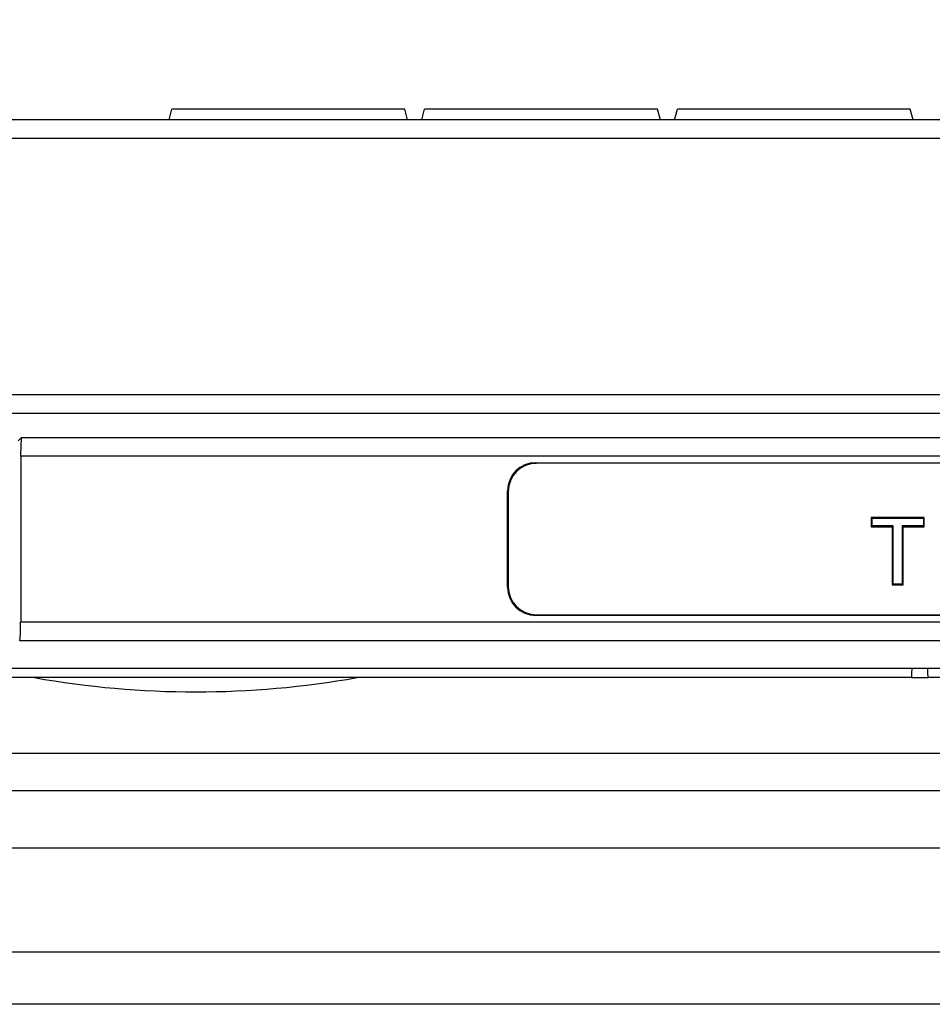
# Model space of a CAD drawing. Units: millimetres. Extents: x 7089 to 12339, y 943 to 4656.
# Drawn here: x 10399 to 10495, y 4199 to 4303 of the extents above; entities that cross this region are included whole.
import ezdxf

# ---------------------------------------------------------------- set-up
doc = ezdxf.new("R2010")
doc.units = ezdxf.units.MM
doc.header["$PDMODE"] = 3
doc.layers.add('ACO_DIM', color=1, linetype='Continuous')
doc.styles.add('SLDTEXTSTYLE0', font='arial.ttf')
doc.dimstyles.new('ACONZ', dxfattribs={"dimtxt": 25, "dimasz": 25, "dimexe": 5, "dimexo": 5, "dimgap": 3, "dimtad": 1, "dimdec": 0, "dimzin": 0, "dimdsep": 46, "dimtxsty": 'SLDTEXTSTYLE0', "dimcen": 0, "dimadec": 0, "dimazin": 0, "dimtfac": 1, "dimtdec": 0, "dimtmove": 0, "dimatfit": 3, "dimfxl": 1, "dimtzin": 0, "dimarcsym": 0})

# ---------------------------------------------------------------- blocks, each defined once
blk = doc.blocks.new('*D17')
at = {"layer": 'ACO_DIM', "color": 0, "lineweight": -2, "transparency": 16777216}
for p, q in [((10209.18, 4272.62), (10209.18, 4322.61)), ((10922.18, 4272.62), (10922.18, 4322.61)), ((10234.18, 4317.61), (10897.18, 4317.61))]:
    blk.add_line(p, q, dxfattribs=at)
at = {"layer": 'ACO_DIM', "color": 0, "transparency": 16777216}
for points in [[(10234.18, 4321.78), (10234.18, 4313.45), (10209.18, 4317.61)], [(10897.18, 4321.78), (10897.18, 4313.45), (10922.18, 4317.61)]]:
    blk.add_solid(points, dxfattribs=at)
at = {"layer": 'Defpoints', "color": 0, "transparency": 16777216}
for p in [(10922.18, 4317.61), (10209.18, 4267.62), (10922.18, 4267.62)]:
    blk.add_point(p, dxfattribs=at)
at = {"layer": 'ACO_DIM', "color": 0, "transparency": 16777216, "insert": (10565.68, 4346.16), "char_height": 25, "attachment_point": 2, "style": 'SLDTEXTSTYLE0'}
blk.add_mtext('713', dxfattribs=at)

msp = doc.modelspace()

# ---------------------------------------------------------------- linework, layer by layer
at = {"color": 7, "linetype": 'Continuous', "lineweight": 25}
for p, q in [((10414.84, 4292.61), (10415.14, 4293.73)), ((10439.74, 4293.73), (10415.14, 4293.73)), ((10440.04, 4292.61), (10439.74, 4293.73)), ((10441.54, 4292.61), (10441.84, 4293.73)), ((10466.45, 4293.73), (10441.84, 4293.73)), ((10466.75, 4292.61), (10466.45, 4293.73)), ((10468.25, 4292.61), (10468.55, 4293.73)), ((10493.15, 4293.73), (10468.55, 4293.73)), ((10493.46, 4292.61), (10493.15, 4293.73)), ((10897.19, 4292.61), (10234.17, 4292.61)), ((10897.19, 4290.61), (10234.17, 4290.61)), ((10260.19, 4263.58), (10871.17, 4263.58)), ((10871.17, 4261.58), (10260.19, 4261.58)), ((10398.88, 4258.69), (10399.24, 4259.05)), ((10399.24, 4259.05), (10732.11, 4259.05)), ((10732.21, 4257.05), (10399.15, 4257.05)), ((10399.15, 4257.05), (10399.15, 4239.57)), ((10453.58, 4256.38), (10453.65, 4256.31)), ((10453.58, 4256.38), (10677.77, 4256.38)), ((10677.7, 4256.31), (10453.65, 4256.31)), ((10450.66, 4253.32), (10450.59, 4253.39)), ((10450.59, 4243.24), (10450.59, 4253.39)), ((10450.66, 4253.32), (10450.66, 4243.31)), ((10489.03, 4250.59), (10489.03, 4249.61)), ((10489.03, 4250.59), (10489.12, 4250.5)), ((10494.63, 4250.59), (10489.03, 4250.59)), ((10489.12, 4249.7), (10489.12, 4250.5)), ((10489.12, 4250.5), (10494.54, 4250.5)), ((10494.63, 4250.59), (10494.54, 4250.5)), ((10494.54, 4250.5), (10494.54, 4249.7)), ((10494.63, 4249.61), (10494.63, 4250.59)), ((10489.03, 4249.61), (10489.12, 4249.7)), ((10489.03, 4249.61), (10491.25, 4249.61)), ((10491.34, 4249.7), (10489.12, 4249.7)), ((10491.25, 4249.61), (10491.34, 4249.7)), ((10491.25, 4249.61), (10491.25, 4243.47)), ((10491.34, 4243.56), (10491.34, 4249.7)), ((10492.32, 4249.7), (10492.32, 4243.56)), ((10492.41, 4249.61), (10492.32, 4249.7)), ((10494.54, 4249.7), (10492.32, 4249.7)), ((10492.41, 4243.47), (10492.41, 4249.61)), ((10492.41, 4249.61), (10494.63, 4249.61)), ((10494.63, 4249.61), (10494.54, 4249.7)), ((10491.25, 4243.47), (10491.34, 4243.56)), ((10492.32, 4243.56), (10491.34, 4243.56)), ((10492.41, 4243.47), (10492.32, 4243.56)), ((10450.59, 4243.24), (10450.66, 4243.31)), ((10491.25, 4243.47), (10492.41, 4243.47)), ((10399.15, 4239.57), (10732.21, 4239.57)), ((10453.65, 4240.31), (10453.58, 4240.24)), ((10677.77, 4240.24), (10453.58, 4240.24)), ((10453.65, 4240.31), (10677.7, 4240.31)), ((10732.31, 4237.57), (10399.05, 4237.57)), ((10282.09, 4234.69), (10849.27, 4234.69)), ((10493.29, 4233.67), (10279.12, 4233.67)), ((10565.3, 4233.67), (10495.04, 4233.67)), ((10539.01, 4225.67), (10382.31, 4225.67)), ((10381.96, 4221.76), (10539.35, 4221.76)), ((10539.88, 4215.67), (10381.43, 4215.67)), ((10396.68, 4204.72), (10524.63, 4204.72)), ((10524.15, 4199.17), (10397.17, 4199.17))]:
    msp.add_line(p, q, dxfattribs=at)
at = {"color": 8, "linetype": 'Continuous', "lineweight": 25}
msp.add_line((10493.29, 4233.67), (10495.04, 4233.67), dxfattribs=at)
at = {"color": 7, "linetype": 'Continuous', "lineweight": 25, "flags": 128}
for points in [[(10493.31, 4234.69), (10493.31, 4234.66), (10493.3, 4234.12), (10493.29, 4233.79), (10493.29, 4233.67)], [(10495.04, 4233.67), (10495.04, 4233.79), (10495.03, 4234.12), (10495.02, 4234.66), (10495.01, 4234.69)]]:
    msp.add_lwpolyline(points, dxfattribs=at)
at = {"color": 7, "linetype": 'Continuous', "lineweight": 25}
msp.add_arc((10417.65, 4329.57), 97.4, 259.9305, 280.0695, dxfattribs=at)
for centre, major_axis, ratio, start_param, end_param in [((10399.25, 4257.05), (0, 2), 0.052408, 0.05236, 1.570796), ((10453.59, 4253.38), (-2.12, 2.12), 0.998783, 5.498396, 7.067974), ((10453.66, 4253.31), (-2.12, 2.12), 0.998783, 5.498396, 7.067974), ((10453.59, 4243.24), (-2.12, -2.12), 0.998783, 5.498396, 7.067974), ((10453.66, 4243.31), (-2.12, -2.12), 0.998783, 5.498396, 7.067974), ((10399.04, 4239.57), (0, 2), 0.052408, 3.193953, 4.712389)]:
    msp.add_ellipse(centre, major_axis=major_axis, ratio=ratio, start_param=start_param, end_param=end_param, dxfattribs=at)

# ---------------------------------------------------------------- dimensions: what is measured, and where the dimension line sits
at = {"layer": 'ACO_DIM'}
dim = msp.add_linear_dim(base=(10922.18, 4317.61), p1=(10209.18, 4267.62), p2=(10922.18, 4267.62), dimstyle='ACONZ', dxfattribs=at)
dim.commit()
dim.dimension.update_dxf_attribs({"geometry": '*D17', "text_midpoint": (10565.68, 4317.61), "dimtype": 160})

doc.saveas('drawing.dxf')
